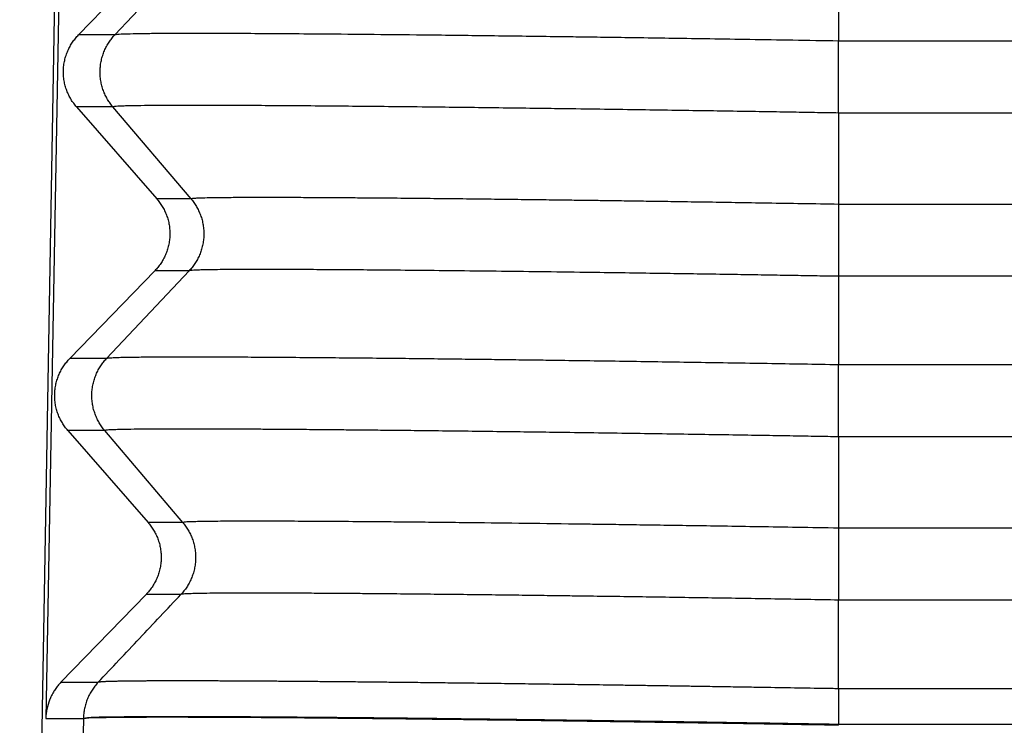
# Model space of a CAD drawing. Units: millimetres. Extents: x -114 to 183, y -44 to 166.
# Drawn here: x -32 to -28, y 27 to 30 of the extents above; entities that cross this region are included whole.
import ezdxf

# ---------------------------------------------------------------- set-up
doc = ezdxf.new("R2010")
doc.units = ezdxf.units.MM

# ---------------------------------------------------------------- blocks, each defined once
blk = doc.blocks.new('CFO_10_21__4', base_point=(-64.4959, 41))
at = {"color": 7, "linetype": 'Continuous'}
for p, q in [((-64.0381, 67.4504), (-64.4959, 41.2326)), ((-64.0361, 65.1814), (-64.2533, 53.0642)), ((-63.1632, 60.21), (-63.9512, 59.3966)), ((-63.615, 59.3966), (-62.8488, 60.21)), ((-56.9073, 60.1602), (-56.9073, 59.3398)), ((-63.615, 59.3966), (-63.9512, 59.3966)), ((0.9073, 59.3398), (-56.9073, 59.3398)), ((-56.9073, 58.6732), (-56.9073, 59.3398)), ((-63.632, 58.7302), (-63.9691, 58.7302)), ((-63.9691, 58.7302), (-63.226, 57.8778)), ((-62.9083, 57.8778), (-63.632, 58.7302)), ((0.9073, 58.6732), (-56.9073, 58.6732)), ((-56.9073, 58.6732), (-56.9073, 57.8268)), ((-62.9083, 57.8778), (-63.226, 57.8778)), ((0.9073, 57.8268), (-56.9073, 57.8268)), ((-63.2439, 57.2115), (-64.0318, 56.3981)), ((-63.6915, 56.3981), (-62.9253, 57.2115)), ((-62.9253, 57.2115), (-63.2439, 57.2115)), ((0.9073, 57.1602), (-56.9073, 57.1602)), ((-56.9073, 57.1602), (-56.9073, 56.3398)), ((-63.6915, 56.3981), (-64.0318, 56.3981)), ((0.9073, 56.3398), (-56.9073, 56.3398)), ((-64.0497, 55.7318), (-63.3066, 54.8794)), ((-63.7085, 55.7318), (-64.0497, 55.7318)), ((-62.9847, 54.8794), (-63.7085, 55.7318)), ((0.9073, 55.6732), (-56.9073, 55.6732)), ((-56.9073, 55.6732), (-56.9073, 54.8268)), ((-62.9847, 54.8794), (-63.3066, 54.8794)), ((0.9073, 54.8268), (-56.9073, 54.8268)), ((-63.3245, 54.2131), (-64.1135, 53.3985)), ((-63.0017, 54.2131), (-63.3245, 54.2131)), ((0.9073, 54.1602), (-56.9073, 54.1602)), ((-56.9073, 53.3387), (-56.9073, 54.1602)), ((-63.9049, 53.0611), (-64.1126, 41.1651)), ((-63.9049, 53.0611), (-63.9049, 53.0642)), ((-56.9094, 53), (-56.9093, 53.0076))]:
    blk.add_line(p, q, dxfattribs=at)
for points, knots in [([(-56.9073, 59.3398), (-57.0491, 59.3422), (-57.3237, 59.3469), (-57.7216, 59.3534), (-58.091, 59.3592), (-58.4305, 59.3644), (-58.7385, 59.369), (-59.0135, 59.3729), (-59.2539, 59.3763), (-59.599, 59.381), (-60.0508, 59.3869), (-60.6103, 59.3936), (-61.1369, 59.3992), (-61.5946, 59.4035), (-61.9839, 59.4065), (-62.3066, 59.4085), (-62.597, 59.4098), (-62.8537, 59.4103), (-63.0753, 59.41), (-63.2597, 59.4088), (-63.4053, 59.4076), (-63.5107, 59.404), (-63.5765, 59.4034), (-63.6065, 59.3981), (-63.615, 59.3966)], [0, 0, 0, 0, 0.425412, 0.823872, 1.193867, 1.533883, 1.842407, 2.117924, 2.358923, 2.563888, 3.153283, 3.714293, 4.242483, 4.733422, 5.087315, 5.410459, 5.701374, 5.958582, 6.180605, 6.36628, 6.511815, 6.617289, 6.682801, 6.708603, 6.708603, 6.708603, 6.708603]), ([(-63.9691, 58.7302), (-63.9737, 58.7356), (-63.9829, 58.7465), (-63.9959, 58.7636), (-64.0085, 58.7815), (-64.0203, 58.8001), (-64.0314, 58.8195), (-64.0418, 58.8396), (-64.0513, 58.8603), (-64.0599, 58.8816), (-64.0675, 58.9035), (-64.0742, 58.9259), (-64.0798, 58.9487), (-64.0843, 58.9719), (-64.0878, 58.9954), (-64.09, 59.0191), (-64.0911, 59.0429), (-64.0911, 59.0667), (-64.0899, 59.0906), (-64.0875, 59.1143), (-64.0839, 59.1378), (-64.0793, 59.1611), (-64.0735, 59.184), (-64.0667, 59.2065), (-64.0588, 59.2285), (-64.05, 59.25), (-64.0402, 59.2709), (-64.0296, 59.2911), (-64.0182, 59.3106), (-64.0061, 59.3294), (-63.9932, 59.3474), (-63.9798, 59.3646), (-63.9658, 59.381), (-63.956, 59.3914), (-63.9512, 59.3966)], [0, 0, 0, 0, 0.0212246, 0.0427489, 0.06456, 0.0866436, 0.1089842, 0.1315652, 0.1543688, 0.1773763, 0.2005678, 0.2239226, 0.2474192, 0.2710355, 0.2947485, 0.3185349, 0.3423711, 0.366233, 0.3900966, 0.4139377, 0.4377323, 0.4614565, 0.4850869, 0.5086005, 0.5319747, 0.5551879, 0.5782191, 0.6010482, 0.623656, 0.6460247, 0.6681371, 0.6899776, 0.7115315, 0.7327858, 0.7327858, 0.7327858, 0.7327858]), ([(-63.632, 58.7302), (-63.6364, 58.7356), (-63.6454, 58.7465), (-63.6581, 58.7636), (-63.6703, 58.7815), (-63.6819, 58.8001), (-63.6927, 58.8195), (-63.7028, 58.8396), (-63.7121, 58.8603), (-63.7204, 58.8816), (-63.7279, 58.9035), (-63.7344, 58.9259), (-63.7399, 58.9487), (-63.7443, 58.9719), (-63.7476, 58.9954), (-63.7499, 59.0191), (-63.751, 59.0429), (-63.7509, 59.0667), (-63.7497, 59.0906), (-63.7474, 59.1143), (-63.744, 59.1378), (-63.7395, 59.1611), (-63.7339, 59.184), (-63.7272, 59.2065), (-63.7196, 59.2285), (-63.711, 59.25), (-63.7016, 59.2709), (-63.6913, 59.2911), (-63.6802, 59.3106), (-63.6684, 59.3294), (-63.6559, 59.3474), (-63.6428, 59.3646), (-63.6293, 59.381), (-63.6197, 59.3914), (-63.615, 59.3966)], [0, 0, 0, 0, 0.020999, 0.0423182, 0.0639455, 0.0858666, 0.1080662, 0.1305272, 0.1532312, 0.1761583, 0.1992874, 0.222596, 0.2460607, 0.2696568, 0.293359, 0.3171411, 0.3409767, 0.3648386, 0.3886997, 0.4125329, 0.4363113, 0.4600081, 0.4835975, 0.5070542, 0.5303536, 0.5534724, 0.5763883, 0.5990802, 0.6215284, 0.6437147, 0.6656221, 0.6872353, 0.7085405, 0.7295252, 0.7295252, 0.7295252, 0.7295252]), ([(-56.9073, 58.6732), (-56.9727, 58.6743), (-57.1128, 58.6767), (-57.3358, 58.6804), (-57.5841, 58.6845), (-57.8554, 58.6888), (-58.1473, 58.6934), (-58.4577, 58.6982), (-58.7843, 58.703), (-59.1249, 58.7079), (-59.4431, 58.7123), (-59.7419, 58.7163), (-60.0233, 58.7199), (-60.3228, 58.7236), (-60.648, 58.7274), (-60.9858, 58.7311), (-61.3241, 58.7344), (-61.6415, 58.7373), (-61.9384, 58.7397), (-62.2148, 58.7415), (-62.4691, 58.7428), (-62.7005, 58.7436), (-62.9082, 58.7438), (-63.0855, 58.7436), (-63.2381, 58.7428), (-63.3681, 58.7416), (-63.4684, 58.7398), (-63.5389, 58.738), (-63.5813, 58.7357), (-63.6118, 58.7348), (-63.6271, 58.7313), (-63.632, 58.7302)], [0, 0, 0, 0, 0.196337, 0.420169, 0.669235, 0.941275, 1.234026, 1.545228, 1.872621, 2.213943, 2.566933, 2.827497, 3.11036, 3.411263, 3.725946, 4.086202, 4.424609, 4.740762, 5.03867, 5.315348, 5.569949, 5.801627, 6.009534, 6.192824, 6.333676, 6.467213, 6.583013, 6.634662, 6.678717, 6.710541, 6.725625, 6.725625, 6.725625, 6.725625]), ([(-63.226, 57.8778), (-63.2214, 57.8724), (-63.2122, 57.8616), (-63.1991, 57.8445), (-63.1866, 57.8266), (-63.1748, 57.8079), (-63.1636, 57.7886), (-63.1533, 57.7685), (-63.1438, 57.7478), (-63.1352, 57.7264), (-63.1275, 57.7045), (-63.1208, 57.6821), (-63.1152, 57.6593), (-63.1107, 57.6361), (-63.1073, 57.6127), (-63.105, 57.589), (-63.1039, 57.5652), (-63.104, 57.5413), (-63.1052, 57.5175), (-63.1076, 57.4938), (-63.1111, 57.4702), (-63.1158, 57.447), (-63.1216, 57.4241), (-63.1284, 57.4016), (-63.1363, 57.3795), (-63.1451, 57.3581), (-63.1548, 57.3372), (-63.1654, 57.317), (-63.1768, 57.2975), (-63.189, 57.2787), (-63.2018, 57.2607), (-63.2153, 57.2435), (-63.2292, 57.227), (-63.239, 57.2167), (-63.2439, 57.2115)], [0, 0, 0, 0, 0.0212246, 0.0427489, 0.06456, 0.0866436, 0.1089842, 0.1315652, 0.1543688, 0.1773763, 0.2005678, 0.2239226, 0.2474192, 0.2710355, 0.2947485, 0.3185349, 0.3423711, 0.366233, 0.3900966, 0.4139377, 0.4377323, 0.4614565, 0.4850869, 0.5086005, 0.5319747, 0.5551879, 0.5782191, 0.6010482, 0.623656, 0.6460247, 0.6681371, 0.6899776, 0.7115315, 0.7327858, 0.7327858, 0.7327858, 0.7327858]), ([(-62.9083, 57.8778), (-62.9038, 57.8724), (-62.8948, 57.8616), (-62.8821, 57.8444), (-62.8699, 57.8266), (-62.8584, 57.8079), (-62.8475, 57.7886), (-62.8374, 57.7685), (-62.8282, 57.7478), (-62.8198, 57.7264), (-62.8123, 57.7045), (-62.8058, 57.6821), (-62.8004, 57.6593), (-62.7959, 57.6361), (-62.7926, 57.6127), (-62.7904, 57.589), (-62.7893, 57.5652), (-62.7893, 57.5413), (-62.7905, 57.5175), (-62.7928, 57.4938), (-62.7962, 57.4702), (-62.8008, 57.447), (-62.8064, 57.4241), (-62.813, 57.4016), (-62.8206, 57.3795), (-62.8292, 57.3581), (-62.8387, 57.3372), (-62.849, 57.317), (-62.8601, 57.2975), (-62.8719, 57.2787), (-62.8843, 57.2607), (-62.8974, 57.2435), (-62.911, 57.227), (-62.9205, 57.2167), (-62.9253, 57.2115)], [0, 0, 0, 0, 0.020999, 0.0423182, 0.0639455, 0.0858666, 0.1080662, 0.1305272, 0.1532312, 0.1761583, 0.1992874, 0.222596, 0.2460607, 0.2696568, 0.293359, 0.3171411, 0.3409767, 0.3648386, 0.3886997, 0.4125329, 0.4363113, 0.4600081, 0.4835975, 0.5070542, 0.5303536, 0.5534724, 0.5763883, 0.5990802, 0.6215284, 0.6437147, 0.6656221, 0.6872353, 0.7085405, 0.7295252, 0.7295252, 0.7295252, 0.7295252]), ([(-56.9073, 57.8268), (-57.0202, 57.8287), (-57.2398, 57.8325), (-57.5593, 57.8377), (-57.8591, 57.8425), (-58.138, 57.8468), (-58.3953, 57.8507), (-58.6298, 57.8541), (-58.8407, 57.8572), (-59.027, 57.8598), (-59.2042, 57.8622), (-59.3886, 57.8647), (-59.5957, 57.8673), (-59.8231, 57.8702), (-60.0672, 57.8731), (-60.3243, 57.8761), (-60.5904, 57.8789), (-60.862, 57.8816), (-61.0981, 57.8838), (-61.3031, 57.8854), (-61.4805, 57.8867), (-61.6698, 57.888), (-61.8651, 57.889), (-62.0603, 57.8896), (-62.2492, 57.8899), (-62.419, 57.8897), (-62.5639, 57.8889), (-62.6801, 57.8878), (-62.7652, 57.8862), (-62.8246, 57.8847), (-62.8626, 57.8827), (-62.89, 57.8818), (-62.9038, 57.8788), (-62.9083, 57.8778)], [0, 0, 0, 0, 0.338795, 0.658724, 0.958827, 1.238147, 1.495727, 1.730608, 1.941832, 2.12844, 2.289476, 2.473564, 2.681855, 2.910582, 3.155979, 3.41428, 3.681718, 3.954527, 4.22894, 4.390197, 4.569557, 4.760941, 4.958271, 5.155468, 5.346455, 5.525155, 5.664689, 5.781167, 5.873861, 5.919963, 5.959443, 5.98809, 6.001802, 6.001802, 6.001802, 6.001802]), ([(-56.9073, 57.8268), (-56.9073, 57.8037), (-56.9073, 57.7534), (-56.9073, 57.6732), (-56.9073, 57.5845), (-56.9073, 57.4914), (-56.9073, 57.3986), (-56.9073, 57.3108), (-56.9073, 57.2319), (-56.9073, 57.1827), (-56.9073, 57.1602)], [0, 0, 0, 0, 0.0694934, 0.1506794, 0.2407741, 0.3355557, 0.4300216, 0.5192036, 0.5989704, 0.6666667, 0.6666667, 0.6666667, 0.6666667]), ([(-56.9073, 57.1602), (-56.9657, 57.1612), (-57.0908, 57.1633), (-57.29, 57.1666), (-57.5117, 57.1703), (-57.7539, 57.1742), (-58.0146, 57.1783), (-58.2918, 57.1825), (-58.5835, 57.1868), (-58.8877, 57.1912), (-59.2358, 57.196), (-59.6185, 57.2011), (-60.0262, 57.2061), (-60.4163, 57.2105), (-60.7867, 57.2144), (-61.1151, 57.2174), (-61.4027, 57.2197), (-61.6507, 57.2214), (-61.8795, 57.2225), (-62.0875, 57.2233), (-62.2732, 57.2235), (-62.4301, 57.2233), (-62.5573, 57.2227), (-62.6552, 57.2218), (-62.7319, 57.2208), (-62.7918, 57.2195), (-62.8399, 57.2183), (-62.8784, 57.2164), (-62.9064, 57.2154), (-62.9206, 57.2125), (-62.9253, 57.2115)], [0, 0, 0, 0, 0.175331, 0.375202, 0.597603, 0.840522, 1.101949, 1.379874, 1.672284, 1.97717, 2.292521, 2.716706, 3.125189, 3.515956, 3.886992, 4.23628, 4.501438, 4.749803, 4.980126, 5.187823, 5.373759, 5.537374, 5.658478, 5.755406, 5.831108, 5.888532, 5.93526, 5.975294, 6.004485, 6.018784, 6.018784, 6.018784, 6.018784]), ([(-64.0497, 55.7318), (-64.0543, 55.7372), (-64.0636, 55.748), (-64.0766, 55.7652), (-64.0891, 55.783), (-64.101, 55.8017), (-64.1121, 55.821), (-64.1224, 55.8411), (-64.1319, 55.8618), (-64.1405, 55.8832), (-64.1482, 55.9051), (-64.1549, 55.9275), (-64.1605, 55.9503), (-64.165, 55.9735), (-64.1684, 55.9969), (-64.1707, 56.0206), (-64.1718, 56.0444), (-64.1717, 56.0683), (-64.1705, 56.0921), (-64.1681, 56.1158), (-64.1646, 56.1394), (-64.1599, 56.1626), (-64.1541, 56.1856), (-64.1473, 56.2081), (-64.1395, 56.2301), (-64.1306, 56.2515), (-64.1209, 56.2724), (-64.1103, 56.2926), (-64.0989, 56.3121), (-64.0867, 56.3309), (-64.0739, 56.3489), (-64.0604, 56.3662), (-64.0465, 56.3826), (-64.0367, 56.393), (-64.0318, 56.3981)], [0, 0, 0, 0, 0.0212246, 0.0427489, 0.06456, 0.0866436, 0.1089842, 0.1315652, 0.1543688, 0.1773763, 0.2005678, 0.2239226, 0.2474192, 0.2710355, 0.2947485, 0.3185349, 0.3423711, 0.366233, 0.3900966, 0.4139377, 0.4377323, 0.4614565, 0.4850869, 0.5086005, 0.5319747, 0.5551879, 0.5782191, 0.6010482, 0.623656, 0.6460247, 0.6681371, 0.6899776, 0.7115315, 0.7327858, 0.7327858, 0.7327858, 0.7327858]), ([(-63.7085, 55.7318), (-63.7129, 55.7372), (-63.7219, 55.748), (-63.7346, 55.7652), (-63.7468, 55.783), (-63.7584, 55.8017), (-63.7692, 55.8211), (-63.7793, 55.8411), (-63.7885, 55.8619), (-63.7969, 55.8832), (-63.8044, 55.9051), (-63.8109, 55.9275), (-63.8164, 55.9503), (-63.8208, 55.9735), (-63.8241, 55.9969), (-63.8263, 56.0206), (-63.8274, 56.0444), (-63.8274, 56.0683), (-63.8262, 56.0921), (-63.8239, 56.1158), (-63.8205, 56.1394), (-63.816, 56.1626), (-63.8104, 56.1855), (-63.8037, 56.208), (-63.7961, 56.2301), (-63.7875, 56.2515), (-63.7781, 56.2724), (-63.7678, 56.2926), (-63.7567, 56.3121), (-63.7449, 56.3309), (-63.7324, 56.3489), (-63.7193, 56.3661), (-63.7057, 56.3826), (-63.6962, 56.393), (-63.6915, 56.3981)], [0, 0, 0, 0, 0.020999, 0.0423182, 0.0639455, 0.0858666, 0.1080662, 0.1305272, 0.1532312, 0.1761583, 0.1992874, 0.222596, 0.2460607, 0.2696568, 0.293359, 0.3171411, 0.3409767, 0.3648386, 0.3886997, 0.4125329, 0.4363113, 0.4600081, 0.4835975, 0.5070542, 0.5303536, 0.5534724, 0.5763883, 0.5990802, 0.6215284, 0.6437147, 0.6656221, 0.6872353, 0.7085405, 0.7295252, 0.7295252, 0.7295252, 0.7295252]), ([(-56.9073, 56.3398), (-57.1276, 56.3436), (-57.5654, 56.351), (-58.2168, 56.3613), (-58.8556, 56.3709), (-59.3376, 56.3777), (-59.6743, 56.3822), (-59.8779, 56.3849), (-60.1006, 56.3877), (-60.3396, 56.3907), (-60.5918, 56.3936), (-60.8542, 56.3966), (-61.1238, 56.3994), (-61.3976, 56.4022), (-61.6816, 56.4047), (-61.9672, 56.407), (-62.2466, 56.4089), (-62.5038, 56.4103), (-62.738, 56.4111), (-62.9483, 56.4114), (-63.1283, 56.4112), (-63.2837, 56.4104), (-63.4166, 56.4093), (-63.5237, 56.4074), (-63.6005, 56.4055), (-63.6466, 56.403), (-63.6748, 56.4018), (-63.6876, 56.399), (-63.6915, 56.3981)], [0, 0, 0, 0, 0.660887, 1.313811, 1.954227, 2.577591, 2.759968, 2.964536, 3.188302, 3.428273, 3.681456, 3.944858, 4.215487, 4.490349, 4.766453, 5.067523, 5.347195, 5.604653, 5.839082, 6.049666, 6.235591, 6.379277, 6.515627, 6.634358, 6.700763, 6.745994, 6.77307, 6.785076, 6.785076, 6.785076, 6.785076]), ([(-56.9073, 55.6732), (-56.9073, 55.6963), (-56.9073, 55.7466), (-56.9073, 55.8268), (-56.9073, 55.9155), (-56.9073, 56.0086), (-56.9073, 56.1014), (-56.9073, 56.1892), (-56.9073, 56.2681), (-56.9073, 56.3173), (-56.9073, 56.3398)], [0, 0, 0, 0, 0.0694934, 0.1506794, 0.2407741, 0.3355557, 0.4300216, 0.5192036, 0.5989704, 0.6666667, 0.6666667, 0.6666667, 0.6666667]), ([(-56.9073, 55.6732), (-56.9729, 55.6743), (-57.1134, 55.6767), (-57.3373, 55.6804), (-57.5866, 55.6846), (-57.8591, 55.689), (-58.1526, 55.6936), (-58.4647, 55.6984), (-58.7934, 55.7033), (-59.1361, 55.7082), (-59.4571, 55.7127), (-59.7586, 55.7167), (-60.0426, 55.7204), (-60.344, 55.7241), (-60.6322, 55.7275), (-60.8945, 55.7304), (-61.1195, 55.7328), (-61.3243, 55.7349), (-61.509, 55.7366), (-61.6951, 55.7383), (-61.882, 55.7398), (-62.0698, 55.7412), (-62.2376, 55.7423), (-62.3861, 55.7432), (-62.5332, 55.7439), (-62.6786, 55.7444), (-62.8225, 55.7448), (-62.9481, 55.7449), (-63.0568, 55.7449), (-63.1719, 55.7446), (-63.2967, 55.744), (-63.4304, 55.7429), (-63.5385, 55.7411), (-63.6161, 55.7392), (-63.6629, 55.7367), (-63.6915, 55.7354), (-63.7044, 55.7326), (-63.7085, 55.7318)], [0, 0, 0, 0, 0.196901, 0.42153, 0.67163, 0.944941, 1.239207, 1.552167, 1.881564, 2.22514, 2.580636, 2.844466, 3.129807, 3.432599, 3.748782, 3.99449, 4.219454, 4.424066, 4.608716, 4.773793, 4.98215, 5.169648, 5.337124, 5.485416, 5.615361, 5.778272, 5.921715, 6.046947, 6.155227, 6.24781, 6.392316, 6.529469, 6.649029, 6.716475, 6.762293, 6.789722, 6.802061, 6.802061, 6.802061, 6.802061]), ([(-63.3066, 54.8794), (-63.302, 54.874), (-63.2928, 54.8631), (-63.2798, 54.846), (-63.2673, 54.8281), (-63.2554, 54.8095), (-63.2443, 54.7901), (-63.2339, 54.77), (-63.2244, 54.7493), (-63.2158, 54.728), (-63.2082, 54.7061), (-63.2015, 54.6837), (-63.1959, 54.6609), (-63.1914, 54.6377), (-63.188, 54.6142), (-63.1857, 54.5906), (-63.1846, 54.5667), (-63.1846, 54.5429), (-63.1859, 54.5191), (-63.1882, 54.4953), (-63.1918, 54.4718), (-63.1965, 54.4485), (-63.2022, 54.4256), (-63.209, 54.4031), (-63.2169, 54.3811), (-63.2257, 54.3596), (-63.2355, 54.3388), (-63.2461, 54.3186), (-63.2575, 54.299), (-63.2696, 54.2803), (-63.2825, 54.2622), (-63.2959, 54.245), (-63.3099, 54.2286), (-63.3197, 54.2182), (-63.3245, 54.2131)], [0, 0, 0, 0, 0.0212238, 0.0427472, 0.0645574, 0.08664, 0.1089797, 0.1315597, 0.1543623, 0.1773687, 0.2005591, 0.2239127, 0.2474082, 0.2710233, 0.2947351, 0.3185203, 0.3423553, 0.366216, 0.3900784, 0.4139183, 0.4377116, 0.4614347, 0.4850638, 0.5085762, 0.5319493, 0.5551614, 0.5781914, 0.6010194, 0.6236262, 0.6459939, 0.6681053, 0.6899448, 0.7114979, 0.7327513, 0.7327513, 0.7327513, 0.7327513]), ([(-62.9847, 54.8794), (-62.9803, 54.874), (-62.9713, 54.8631), (-62.9586, 54.846), (-62.9464, 54.8281), (-62.9349, 54.8095), (-62.924, 54.7901), (-62.9139, 54.77), (-62.9047, 54.7493), (-62.8963, 54.728), (-62.8888, 54.7061), (-62.8823, 54.6837), (-62.8768, 54.6609), (-62.8724, 54.6377), (-62.8691, 54.6142), (-62.8669, 54.5906), (-62.8658, 54.5667), (-62.8658, 54.5429), (-62.867, 54.5191), (-62.8693, 54.4953), (-62.8727, 54.4718), (-62.8772, 54.4485), (-62.8828, 54.4256), (-62.8895, 54.4031), (-62.8971, 54.3811), (-62.9057, 54.3596), (-62.9151, 54.3388), (-62.9254, 54.3186), (-62.9365, 54.299), (-62.9483, 54.2803), (-62.9608, 54.2622), (-62.9739, 54.245), (-62.9874, 54.2286), (-62.997, 54.2182), (-63.0017, 54.2131)], [0, 0, 0, 0, 0.0209981, 0.0423166, 0.0639429, 0.0858631, 0.1080617, 0.1305217, 0.1532247, 0.1761507, 0.1992787, 0.2225862, 0.2460497, 0.2696446, 0.2933456, 0.3171265, 0.3409609, 0.3648216, 0.3886815, 0.4125135, 0.4362906, 0.4599863, 0.4835745, 0.50703, 0.5303283, 0.553446, 0.5763608, 0.5990517, 0.6214989, 0.6436842, 0.6655906, 0.687203, 0.7085073, 0.7294912, 0.7294912, 0.7294912, 0.7294912]), ([(-56.9073, 54.8268), (-57.0346, 54.829), (-57.2811, 54.8332), (-57.6385, 54.839), (-57.9704, 54.8443), (-58.2755, 54.849), (-58.5523, 54.8531), (-58.7994, 54.8567), (-59.0154, 54.8598), (-59.3267, 54.8641), (-59.7357, 54.8695), (-60.1741, 54.8747), (-60.5155, 54.8785), (-60.7586, 54.8811), (-60.9731, 54.8831), (-61.214, 54.8853), (-61.4813, 54.8874), (-61.7748, 54.8893), (-62.0392, 54.8905), (-62.2734, 54.8911), (-62.4606, 54.8909), (-62.6027, 54.8903), (-62.7029, 54.8895), (-62.7815, 54.8884), (-62.8484, 54.8873), (-62.9056, 54.8853), (-62.9518, 54.8843), (-62.9764, 54.8806), (-62.9847, 54.8794)], [0, 0, 0, 0, 0.381882, 0.739747, 1.072175, 1.377752, 1.655058, 1.902676, 2.119189, 2.30318, 2.836692, 3.346277, 3.618357, 3.861219, 4.075534, 4.261971, 4.583676, 4.877573, 5.142434, 5.377032, 5.580141, 5.703996, 5.803239, 5.880867, 5.939877, 6.003719, 6.052938, 6.078213, 6.078213, 6.078213, 6.078213]), ([(-56.9073, 54.8268), (-56.9073, 54.8037), (-56.9073, 54.7534), (-56.9073, 54.6732), (-56.9073, 54.5845), (-56.9073, 54.4914), (-56.9073, 54.3986), (-56.9073, 54.3108), (-56.9073, 54.2319), (-56.9073, 54.1828), (-56.9073, 54.1602)], [0, 0, 0, 0, 0.0694904, 0.1506722, 0.2407621, 0.3355387, 0.4300002, 0.5191792, 0.5989447, 0.6666417, 0.6666417, 0.6666417, 0.6666417]), ([(-56.9073, 54.1602), (-57.1041, 54.1635), (-57.4955, 54.1702), (-58.078, 54.1794), (-58.6498, 54.188), (-59.0887, 54.1942), (-59.4066, 54.1985), (-59.6152, 54.2013), (-59.8449, 54.2042), (-60.0918, 54.2072), (-60.3521, 54.2102), (-60.6221, 54.2131), (-60.8978, 54.2159), (-61.1377, 54.2181), (-61.346, 54.2199), (-61.5262, 54.2212), (-61.719, 54.2225), (-61.9182, 54.2236), (-62.1177, 54.2243), (-62.3114, 54.2247), (-62.4856, 54.2245), (-62.6349, 54.2238), (-62.7556, 54.2228), (-62.8492, 54.2212), (-62.9163, 54.2196), (-62.9592, 54.2174), (-62.9856, 54.2162), (-62.9978, 54.2138), (-63.0017, 54.2131)], [0, 0, 0, 0, 0.590438, 1.174349, 1.74764, 2.306216, 2.491274, 2.701185, 2.932141, 3.180334, 3.441954, 3.713193, 3.990243, 4.269295, 4.432889, 4.615164, 4.809994, 5.011252, 5.212813, 5.40855, 5.592339, 5.735281, 5.856461, 5.954525, 6.015972, 6.05793, 6.083343, 6.095201, 6.095201, 6.095201, 6.095201]), ([(-64.1135, 53.3985), (-64.1231, 53.3881), (-64.1424, 53.3672), (-64.1676, 53.3332), (-64.1911, 53.2956), (-64.2177, 53.2429), (-64.2417, 53.1727), (-64.2511, 53.1117), (-64.253, 53.0755), (-64.2532, 53.068), (-64.2533, 53.0642)], [0, 0, 0, 0, 0.0425984, 0.0851026, 0.1267561, 0.1753995, 0.2618783, 0.3481717, 0.3594645, 0.3707567, 0.3707567, 0.3707567, 0.3707567]), ([(-64.1135, 53.3985), (-64.085, 53.3985), (-64.028, 53.3985), (-63.9426, 53.3985), (-63.8575, 53.3985), (-63.8002, 53.3986), (-63.7707, 53.3985), (-63.7695, 53.3985), (-63.769, 53.3985)], [0, 0, 0, 0, 0.0855254, 0.1710508, 0.2560183, 0.3409858, 0.3427715, 0.3445331, 0.3445331, 0.3445331, 0.3445331]), ([(-63.769, 53.3985), (-63.7741, 53.3929), (-63.7843, 53.3818), (-63.7987, 53.3641), (-63.8125, 53.3457), (-63.8254, 53.3266), (-63.8375, 53.3068), (-63.8487, 53.2865), (-63.859, 53.2655), (-63.8683, 53.2441), (-63.8766, 53.2223), (-63.8838, 53.2002), (-63.89, 53.1778), (-63.8951, 53.1552), (-63.8992, 53.1324), (-63.9022, 53.1097), (-63.9042, 53.0869), (-63.9046, 53.0718), (-63.9049, 53.0642)], [0, 0, 0, 0, 0.0226432, 0.0454527, 0.0684072, 0.0914839, 0.1146597, 0.1379107, 0.1612123, 0.1845398, 0.2078681, 0.2311722, 0.2544272, 0.2776082, 0.3006909, 0.3236517, 0.3464674, 0.3691158, 0.3691158, 0.3691158, 0.3691158]), ([(-56.9073, 53.3387), (-56.9186, 53.3389), (-56.941, 53.3394), (-56.9748, 53.3399), (-57.0087, 53.3405), (-57.0346, 53.3409), (-57.0526, 53.3412), (-57.1562, 53.3429), (-57.3531, 53.3463), (-57.6109, 53.3505), (-57.8357, 53.3541), (-58.0275, 53.3572), (-58.2027, 53.3599), (-58.3611, 53.3624), (-58.503, 53.3645), (-58.6442, 53.3667), (-58.7833, 53.3687), (-58.9204, 53.3707), (-59.0555, 53.3727), (-59.1895, 53.3746), (-59.3225, 53.3765), (-59.4545, 53.3783), (-59.5854, 53.3801), (-59.7151, 53.3818), (-59.8436, 53.3835), (-59.971, 53.3852), (-60.097, 53.3868), (-60.2218, 53.3883), (-60.3394, 53.3898), (-60.4498, 53.3911), (-60.5532, 53.3923), (-60.6555, 53.3935), (-60.7565, 53.3947), (-60.8564, 53.3958), (-60.9551, 53.3969), (-61.0485, 53.3979), (-61.1367, 53.3988), (-61.2199, 53.3997), (-61.302, 53.4005), (-61.383, 53.4013), (-61.463, 53.4021), (-61.5419, 53.4028), (-61.6196, 53.4035), (-61.6963, 53.4042), (-61.7719, 53.4048), (-61.8462, 53.4054), (-61.9194, 53.406), (-61.9914, 53.4066), (-62.0621, 53.4071), (-62.1315, 53.4076), (-62.1998, 53.4081), (-62.2667, 53.4085), (-62.3324, 53.4089), (-62.3967, 53.4093), (-62.4598, 53.4096), (-62.5215, 53.4099), (-62.5819, 53.4102), (-62.641, 53.4105), (-62.6987, 53.4107), (-62.754, 53.4109), (-62.8069, 53.411), (-62.8574, 53.4111), (-62.9066, 53.4112), (-62.9545, 53.4113), (-63.0011, 53.4113), (-63.0464, 53.4113), (-63.0905, 53.4113), (-63.1332, 53.4112), (-63.1745, 53.4111), (-63.2146, 53.411), (-63.2533, 53.4109), (-63.2907, 53.4107), (-63.3268, 53.4105), (-63.3614, 53.4103), (-63.3948, 53.4101), (-63.4267, 53.4098), (-63.457, 53.4095), (-63.4857, 53.4092), (-63.5127, 53.4088), (-63.5383, 53.4084), (-63.5627, 53.408), (-63.5857, 53.4076), (-63.6075, 53.4072), (-63.6278, 53.4067), (-63.6468, 53.4062), (-63.6645, 53.4057), (-63.6808, 53.4051), (-63.6958, 53.4045), (-63.7094, 53.4039), (-63.7217, 53.4033), (-63.7326, 53.4027), (-63.7421, 53.402), (-63.7503, 53.4013), (-63.7571, 53.4006), (-63.7614, 53.4), (-63.7635, 53.3997), (-63.7644, 53.3995), (-63.7654, 53.3994), (-63.7667, 53.3991), (-63.7679, 53.3989), (-63.7686, 53.3986), (-63.769, 53.3985)], [0, 0, 0, 0, 0.033756, 0.067448, 0.101265, 0.135397, 0.145365, 0.155327, 0.446154, 0.73617, 0.928811, 1.120687, 1.311684, 1.454252, 1.596149, 1.737327, 1.877738, 2.013712, 2.148752, 2.282819, 2.415871, 2.547865, 2.67876, 2.808515, 2.937088, 3.064438, 3.190522, 3.3153, 3.438729, 3.543278, 3.646698, 3.748964, 3.850054, 3.949943, 4.048607, 4.146024, 4.230201, 4.313349, 4.395455, 4.476502, 4.556478, 4.635368, 4.713156, 4.789829, 4.865417, 4.939807, 5.012985, 5.084941, 5.155663, 5.225138, 5.293356, 5.360303, 5.425968, 5.490339, 5.553404, 5.615152, 5.67557, 5.734646, 5.792369, 5.848727, 5.900489, 5.950977, 6.000184, 6.048104, 6.09473, 6.140057, 6.184076, 6.226782, 6.268168, 6.308228, 6.346955, 6.384342, 6.420383, 6.455071, 6.488401, 6.520364, 6.550955, 6.579282, 6.606292, 6.631982, 6.65635, 6.67939, 6.701099, 6.721471, 6.7405, 6.758184, 6.77452, 6.789507, 6.803141, 6.815419, 6.82634, 6.835902, 6.844105, 6.850951, 6.856441, 6.856979, 6.857499, 6.858965, 6.860249, 6.861416, 6.862542, 6.862542, 6.862542, 6.862542]), ([(-56.9073, 53.3387), (-56.9074, 53.3272), (-56.9076, 53.3034), (-56.9078, 53.2663), (-56.908, 53.2266), (-56.9082, 53.1849), (-56.9084, 53.1416), (-56.9087, 53.0973), (-56.9089, 53.0525), (-56.9092, 53.0226), (-56.9093, 53.0076)], [0, 0, 0, 0, 0.0342981, 0.0715389, 0.1113437, 0.1532518, 0.1967441, 0.2412593, 0.2862209, 0.3310606, 0.3310606, 0.3310606, 0.3310606]), ([(0.9073, 53.3387), (0.8847, 53.3387), (0.8395, 53.3387), (-3.9927, 53.3384), (-13.5892, 53.3388), (-27.9667, 53.3386), (-42.3608, 53.3388), (-51.9907, 53.3384), (-56.8395, 53.3387), (-56.8847, 53.3387), (-56.9073, 53.3387)], [0, 0, 0, 0, 0.067719, 0.135682, 14.496494, 28.857305, 43.268117, 57.678929, 57.746892, 57.814611, 57.814611, 57.814611, 57.814611]), ([(-64.2533, 53.0642), (-64.2242, 53.0642), (-64.1659, 53.0642), (-64.0793, 53.0642), (-63.9936, 53.0643), (-63.9363, 53.0641), (-63.9067, 53.0642), (-63.9055, 53.0642), (-63.9049, 53.0642)], [0, 0, 0, 0, 0.0874029, 0.1748059, 0.2597734, 0.3447409, 0.3465966, 0.3484748, 0.3484748, 0.3484748, 0.3484748]), ([(-56.9093, 53.0076), (-56.9237, 53.0079), (-56.9524, 53.0084), (-56.9952, 53.0091), (-57.0378, 53.0098), (-57.0942, 53.0108), (-57.1646, 53.012), (-57.2779, 53.0139), (-57.4185, 53.0162), (-57.6222, 53.0196), (-57.8442, 53.0231), (-58.067, 53.0266), (-58.2555, 53.0296), (-58.4425, 53.0324), (-58.6612, 53.0357), (-58.9299, 53.0396), (-59.2299, 53.0439), (-59.5556, 53.0483), (-59.909, 53.053), (-60.307, 53.0579), (-60.735, 53.0629), (-61.1453, 53.0672), (-61.4962, 53.0706), (-61.8186, 53.0733), (-62.1204, 53.0756), (-62.4104, 53.0774), (-62.6786, 53.0786), (-62.9227, 53.0792), (-63.1416, 53.0793), (-63.3288, 53.0787), (-63.5046, 53.0779), (-63.6753, 53.0749), (-63.8089, 53.0741), (-63.881, 53.0667), (-63.9049, 53.0642)], [0, 0, 0, 0, 0.043315, 0.086036, 0.128518, 0.170995, 0.255249, 0.339887, 0.511006, 0.676949, 0.951123, 1.177005, 1.34558, 1.516483, 1.738302, 2.00164, 2.322792, 2.638297, 2.978884, 3.382906, 3.832586, 4.262892, 4.613851, 4.88523, 5.230368, 5.519109, 5.755348, 6.034891, 6.251468, 6.412085, 6.596306, 6.779072, 6.92439, 6.996428, 6.996428, 6.996428, 6.996428]), ([(-56.9094, 53), (-57.1383, 53.0039), (-57.5719, 53.0113), (-58.1838, 53.021), (-58.7163, 53.0291), (-59.1629, 53.0356), (-59.6358, 53.0422), (-60.1535, 53.0491), (-60.7349, 53.0561), (-61.2803, 53.0621), (-61.7841, 53.0669), (-62.2417, 53.0705), (-62.6491, 53.0729), (-63.0035, 53.0742), (-63.3017, 53.074), (-63.541, 53.0733), (-63.7186, 53.0699), (-63.8332, 53.069), (-63.8881, 53.0629), (-63.9049, 53.0611)], [0, 0, 0, 0, 0.68677, 1.300964, 1.835844, 2.284673, 2.640713, 3.254646, 3.838119, 4.384966, 4.890885, 5.349597, 5.757917, 6.113155, 6.412619, 6.652735, 6.830788, 6.945655, 6.996326, 6.996326, 6.996326, 6.996326]), ([(-56.9073, 53), (-56.9075, 53), (-56.9078, 53), (-56.9084, 53), (-56.9089, 53), (-56.9093, 53), (-56.9094, 53)], [0, 0, 0, 0, 0.000478337, 0.001052564, 0.001645421, 0.002105038, 0.002105038, 0.002105038, 0.002105038]), ([(0.9093, 53.0076), (0.8863, 53.0076), (0.8404, 53.0076), (-3.9924, 53.0078), (-13.5892, 53.0076), (-27.9667, 53.0077), (-42.3608, 53.0076), (-51.9909, 53.0078), (-56.8404, 53.0076), (-56.8863, 53.0076), (-56.9093, 53.0076)], [0, 0, 0, 0, 0.068954, 0.137658, 14.498469, 28.859281, 43.270093, 57.680905, 57.749608, 57.818562, 57.818562, 57.818562, 57.818562])]:
    blk.add_open_spline(points, degree=3, knots=knots, dxfattribs=at)
blk.add_open_spline([(-63.769, 53.3985), (-63.705, 53.4664), (-63.5771, 53.6021), (-63.3853, 53.8058), (-63.1935, 54.0094), (-63.0657, 54.1452), (-63.0017, 54.2131)], degree=3, dxfattribs=at)
blk = doc.blocks.new('Anteriore1', base_point=(-28, 76))
blk.add_blockref('CFO_10_21__4', (-64.4959, 41))

msp = doc.modelspace()

# ---------------------------------------------------------------- block references
at = {"xscale": 0.5, "yscale": 0.5, "zscale": 0.5}
msp.add_blockref('Anteriore1', (-14, 38), dxfattribs=at)

doc.saveas('drawing.dxf')
